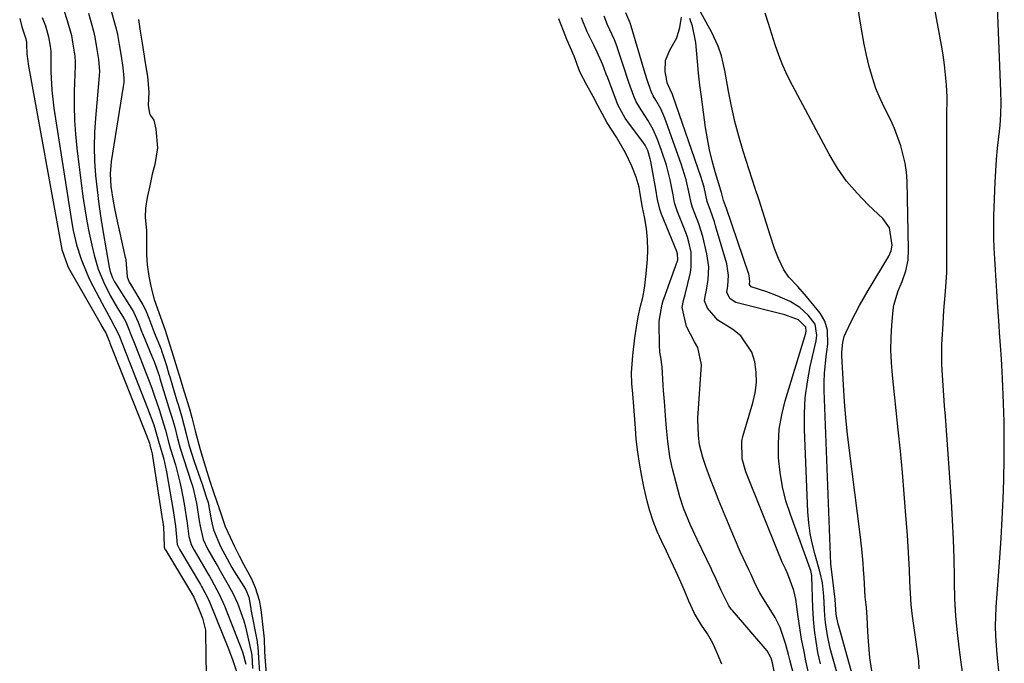
# Model space of a CAD drawing. Units: inches. Extents: x 1899708 to 1905049, y 379762 to 385108.
# Drawn here: x 1903855 to 1904106, y 383966 to 384130 of the extents above; entities that cross this region are included whole.
import ezdxf

# ---------------------------------------------------------------- set-up
doc = ezdxf.new("R2010")
doc.units = ezdxf.units.IN
doc.header["$MEASUREMENT"] = 0
doc.layers.add('7', color=7, linetype='Continuous')
doc.layers.add('8', color=7, linetype='Continuous')

msp = doc.modelspace()

# ---------------------------------------------------------------- linework, layer by layer
at = {"layer": '7', "color": 18}
for points in [[(1904070.79, 383949.96, 1632), (1904063.62, 383975.6, 1632), (1904063.49, 383976.09, 1632), (1904063, 383978.55, 1632), (1904062.82, 383981.07, 1632), (1904062.71, 383982.33, 1632), (1904062.21, 383986.65, 1632), (1904061.63, 383991.41, 1632), (1904059.93, 384035.53, 1632), (1904059.91, 384037.71, 1632), (1904059.97, 384039.89, 1632), (1904060.42, 384044.23, 1632), (1904060.83, 384047.36, 1632), (1904060.72, 384050.95, 1632), (1904060.07, 384053.21, 1632), (1904059.52, 384054.25, 1632), (1904058.85, 384055.23, 1632), (1904055.41, 384059.54, 1632), (1904053.18, 384062.04, 1632), (1904050.89, 384064.46, 1632), (1904049.67, 384066.31, 1632), (1904048.25, 384069.17, 1632), (1904047.29, 384071.7, 1632), (1904046.2, 384075.07, 1632), (1904045.24, 384078.04, 1632), (1904044.28, 384081.02, 1632), (1904043.32, 384084, 1632), (1904042.36, 384086.98, 1632), (1904039.3, 384096.49, 1632), (1904038.17, 384100.27, 1632), (1904037.15, 384104.07, 1632), (1904036.28, 384107.91, 1632), (1904035.53, 384111.78, 1632), (1904034.61, 384117.03, 1632), (1904033.73, 384120.77, 1632), (1904032.91, 384123.19, 1632), (1904031.31, 384126.67, 1632), (1904023.26, 384141.46, 1632)], [(1903878.01, 384133.42, 1622), (1903879.6, 384127.66, 1622), (1903879.96, 384126.17, 1622), (1903880.4, 384123.66, 1622), (1903880.87, 384120.64, 1622), (1903881.32, 384117.82, 1622), (1903881.61, 384115.07, 1622), (1903881.57, 384114.01, 1622), (1903881.52, 384113.49, 1622), (1903881.44, 384112.97, 1622), (1903878.37, 384093.85, 1622), (1903878.11, 384090.69, 1622), (1903878.29, 384087.52, 1622), (1903878.87, 384083.78, 1622), (1903879.22, 384081.92, 1622), (1903879.97, 384078.21, 1622), (1903880.38, 384076.36, 1622), (1903881.96, 384069.46, 1622), (1903881.99, 384069.31, 1622), (1903882.05, 384068.87, 1622), (1903882.42, 384064.49, 1622), (1903882.97, 384063.15, 1622), (1903883.12, 384062.88, 1622), (1903883.27, 384062.62, 1622), (1903886.4, 384057.37, 1622), (1903887.07, 384056.14, 1622), (1903887.97, 384053.95, 1622), (1903888.95, 384051.24, 1622), (1903889.31, 384050.34, 1622), (1903891.06, 384046.07, 1622), (1903891.21, 384045.68, 1622), (1903891.63, 384044.51, 1622), (1903892.42, 384041.92, 1622), (1903893.08, 384039.73, 1622), (1903893.27, 384039.09, 1622), (1903895.1, 384032.94, 1622), (1903895.38, 384031.98, 1622), (1903896.24, 384029.13, 1622), (1903897.46, 384024.51, 1622), (1903898.17, 384021.76, 1622), (1903898.95, 384019.15, 1622), (1903899.32, 384018.03, 1622), (1903899.51, 384017.47, 1622), (1903901.53, 384011.69, 1622), (1903901.59, 384011.51, 1622), (1903901.97, 384010.37, 1622), (1903902.58, 384008.48, 1622), (1903903.03, 384007.02, 1622), (1903903.7, 384003.18, 1622), (1903903.96, 384001.86, 1622), (1903904.38, 384000.13, 1622), (1903906.23, 383995.85, 1622), (1903907.89, 383992.76, 1622), (1903909.12, 383990.48, 1622), (1903909.62, 383989.63, 1622), (1903912.15, 383985.66, 1622), (1903912.67, 383984.8, 1622), (1903913.42, 383982.97, 1622), (1903913.73, 383981.08, 1622), (1903913.9, 383980.02, 1622), (1903913.94, 383979.81, 1622), (1903915.49, 383971.71, 1622), (1903915.55, 383971.34, 1622), (1903915.71, 383970.23, 1622), (1903915.93, 383966.21, 1622), (1903916.32, 383961.53, 1622)], [(1904095.26, 383962.58, 1638), (1904094.33, 383969.56, 1638), (1904093.84, 383973.87, 1638), (1904093.45, 383978.19, 1638), (1904093.22, 383982.52, 1638), (1904093.1, 383986.85, 1638), (1904093.09, 383987.92, 1638), (1904093, 383992.8, 1638), (1904092.85, 383997.67, 1638), (1904092.61, 384002.54, 1638), (1904092.31, 384007.4, 1638), (1904090.78, 384029.05, 1638), (1904090.59, 384031.65, 1638), (1904090.41, 384034.26, 1638), (1904090.23, 384036.86, 1638), (1904090.04, 384039.46, 1638), (1904089.91, 384042.07, 1638), (1904089.85, 384044.67, 1638), (1904089.9, 384047.27, 1638), (1904090.01, 384049.88, 1638), (1904090.09, 384051.13, 1638), (1904090.42, 384055.95, 1638), (1904090.78, 384060.77, 1638), (1904091.12, 384065.6, 1638), (1904091.13, 384069.87, 1638), (1904091.13, 384070.72, 1638), (1904091.13, 384102.28, 1638), (1904091.18, 384105.28, 1638), (1904091.2, 384110.28, 1638), (1904091.03, 384113.38, 1638), (1904090.84, 384115.93, 1638), (1904090.59, 384118.46, 1638), (1904090.23, 384120.99, 1638), (1904089.81, 384123.51, 1638), (1904087.76, 384134.5, 1638)], [(1903866.3, 384132.36, 1626), (1903867.19, 384129.74, 1626), (1903868.22, 384125.96, 1626), (1903868.53, 384124.27, 1626), (1903869.1, 384120.69, 1626), (1903869.2, 384119.17, 1626), (1903869.18, 384118.29, 1626), (1903868.95, 384111.64, 1626), (1903868.91, 384108.03, 1626), (1903868.99, 384104.42, 1626), (1903869.24, 384100.82, 1626), (1903869.61, 384097.22, 1626), (1903871.17, 384084.93, 1626), (1903871.62, 384081.82, 1626), (1903872.13, 384078.71, 1626), (1903872.75, 384075.62, 1626), (1903873.43, 384072.55, 1626), (1903874.04, 384070.02, 1626), (1903875.07, 384066.48, 1626), (1903876.46, 384063.06, 1626), (1903878.11, 384059.76, 1626), (1903879.02, 384058.15, 1626), (1903879.96, 384056.56, 1626), (1903881.68, 384053.78, 1626), (1903882.06, 384053.09, 1626), (1903882.75, 384051.36, 1626), (1903883.33, 384049.85, 1626), (1903884.29, 384047.53, 1626), (1903885.43, 384044.7, 1626), (1903886.53, 384041.85, 1626), (1903888.02, 384037.94, 1626), (1903888.68, 384036.15, 1626), (1903889.33, 384034.35, 1626), (1903890.55, 384030.73, 1626), (1903891.72, 384027.09, 1626), (1903892.21, 384025.46, 1626), (1903893.08, 384022.15, 1626), (1903893.5, 384020.62, 1626), (1903894.7, 384016.66, 1626), (1903895.85, 384012.2, 1626), (1903896.17, 384010.7, 1626), (1903896.94, 384006.68, 1626), (1903897.74, 384001.77, 1626), (1903898.17, 383998.38, 1626), (1903898.74, 383996.34, 1626), (1903899.49, 383994.96, 1626), (1903903.09, 383988.83, 1626), (1903903.38, 383988.31, 1626), (1903903.82, 383987.52, 1626), (1903904.62, 383986.09, 1626), (1903905.95, 383983.59, 1626), (1903906.81, 383981.72, 1626), (1903907.21, 383980.76, 1626), (1903911.76, 383969.07, 1626), (1903912.64, 383965.89, 1626)], [(1903872.6, 384131.58, 1624), (1903873.84, 384127.08, 1624), (1903874.2, 384125.53, 1624), (1903874.7, 384122.4, 1624), (1903875.11, 384119.85, 1624), (1903875.4, 384116.86, 1624), (1903875.33, 384115.63, 1624), (1903874.38, 384104.87, 1624), (1903874.15, 384101.22, 1624), (1903874.06, 384097.58, 1624), (1903874.15, 384093.94, 1624), (1903874.38, 384090.29, 1624), (1903874.75, 384086.65, 1624), (1903875.18, 384083.02, 1624), (1903875.7, 384079.41, 1624), (1903876.28, 384075.8, 1624), (1903877.81, 384066.98, 1624), (1903878.07, 384065.85, 1624), (1903878.7, 384064.24, 1624), (1903879.23, 384063.21, 1624), (1903879.52, 384062.71, 1624), (1903884.02, 384055.56, 1624), (1903885.26, 384052.93, 1624), (1903886.19, 384050.45, 1624), (1903886.33, 384050.1, 1624), (1903888.74, 384044.31, 1624), (1903889.3, 384042.92, 1624), (1903890.32, 384040.09, 1624), (1903890.55, 384039.37, 1624), (1903890.78, 384038.65, 1624), (1903893.32, 384030.28, 1624), (1903893.78, 384028.79, 1624), (1903894.53, 384026.21, 1624), (1903895.18, 384023.72, 1624), (1903895.92, 384020.86, 1624), (1903896.76, 384018.22, 1624), (1903898.81, 384012.01, 1624), (1903899.03, 384011.29, 1624), (1903899.44, 384009.84, 1624), (1903900.06, 384006.89, 1624), (1903900.75, 384002.38, 1624), (1903900.98, 384001.02, 1624), (1903901.78, 383997.62, 1624), (1903902.92, 383995.3, 1624), (1903905.1, 383991.49, 1624), (1903905.51, 383990.77, 1624), (1903906.12, 383989.65, 1624), (1903907.44, 383987.31, 1624), (1903909.25, 383984.13, 1624), (1903910.51, 383981.47, 1624), (1903912.13, 383976.93, 1624), (1903912.55, 383975.41, 1624), (1903912.93, 383973.88, 1624), (1903914.02, 383969.01, 1624), (1903914.16, 383968.17, 1624), (1903914.25, 383966.57, 1624), (1903914.37, 383964.79, 1624)], [(1904055.17, 383951.68, 1624), (1904051.19, 383967, 1624), (1904050.82, 383968.4, 1624), (1904050.07, 383971.17, 1624), (1904048.72, 383975.25, 1624), (1904047.4, 383977.78, 1624), (1904043.79, 383983.66, 1624), (1904043.52, 383984.1, 1624), (1904042.32, 383986.35, 1624), (1904041.28, 383988.73, 1624), (1904040.73, 383989.92, 1624), (1904039.31, 383992.97, 1624), (1904038.55, 383994.62, 1624), (1904037.09, 383997.94, 1624), (1904036.39, 383999.61, 1624), (1904033.04, 384007.73, 1624), (1904032.37, 384009.39, 1624), (1904031.08, 384012.72, 1624), (1904029.79, 384016.22, 1624), (1904029.02, 384018.55, 1624), (1904028.17, 384021.74, 1624), (1904027.88, 384024.12, 1624), (1904027.76, 384028.11, 1624), (1904027.78, 384028.57, 1624), (1904028.66, 384042.12, 1624), (1904027.76, 384046.5, 1624), (1904026.92, 384047.93, 1624), (1904024.83, 384051.9, 1624), (1904023.73, 384056.66, 1624), (1904024.09, 384058.49, 1624), (1904024.49, 384060.04, 1624), (1904025.85, 384065.65, 1624), (1904026.08, 384066.93, 1624), (1904026.04, 384070.8, 1624), (1904025.48, 384073.35, 1624), (1904025.09, 384074.59, 1624), (1904024.65, 384075.82, 1624), (1904022.44, 384081.31, 1624), (1904021.82, 384083.34, 1624), (1904021.46, 384085.42, 1624), (1904021.3, 384086.25, 1624), (1904020.68, 384089.21, 1624), (1904019.74, 384092.96, 1624), (1904018.52, 384096.63, 1624), (1904017.45, 384099.46, 1624), (1904016.34, 384101.99, 1624), (1904014.97, 384104.39, 1624), (1904013.47, 384106.72, 1624), (1904012.03, 384109.05, 1624), (1904011.43, 384110.46, 1624), (1904010.18, 384113.96, 1624), (1904008.78, 384118.14, 1624), (1904007.38, 384122.5, 1624), (1904007.18, 384123.08, 1624), (1904006.54, 384124.83, 1624), (1904004.77, 384128.68, 1624), (1904003.85, 384130.82, 1624)], [(1904056.37, 383961.81, 1626), (1904055.27, 383966.73, 1626), (1904054.69, 383969.52, 1626), (1904054.16, 383972.31, 1626), (1904053.71, 383975.12, 1626), (1904053.31, 383977.94, 1626), (1904052.69, 383982.43, 1626), (1904052.17, 383984.68, 1626), (1904050.62, 383988.81, 1626), (1904050.03, 383990.15, 1626), (1904049.24, 383991.89, 1626), (1904048.71, 383993.12, 1626), (1904048.46, 383993.74, 1626), (1904039.94, 384014.87, 1626), (1904038.99, 384018.17, 1626), (1904038.93, 384022.7, 1626), (1904039.19, 384023.82, 1626), (1904041.74, 384032.39, 1626), (1904042.31, 384035, 1626), (1904042.64, 384037.62, 1626), (1904042.58, 384040.26, 1626), (1904042.27, 384042.91, 1626), (1904041.47, 384045.37, 1626), (1904038.67, 384049.46, 1626), (1904036.66, 384051.1, 1626), (1904032.79, 384053.51, 1626), (1904030.2, 384056.51, 1626), (1904029.46, 384058.43, 1626), (1904029.57, 384059.47, 1626), (1904029.94, 384061.11, 1626), (1904030.33, 384063.83, 1626), (1904030.5, 384067.09, 1626), (1904030.06, 384070.33, 1626), (1904029, 384074.76, 1626), (1904027.99, 384077.98, 1626), (1904026.4, 384082.14, 1626), (1904026.02, 384083.3, 1626), (1904025.63, 384085.39, 1626), (1904024.74, 384089.22, 1626), (1904023.95, 384091.93, 1626), (1904023.5, 384093.27, 1626), (1904019.35, 384104.93, 1626), (1904018.33, 384107.25, 1626), (1904017.06, 384109.46, 1626), (1904016.35, 384110.57, 1626), (1904015.85, 384111.7, 1626), (1904014.84, 384114.62, 1626), (1904014.32, 384116.29, 1626), (1904010.47, 384129.13, 1626), (1904010.41, 384129.33, 1626), (1904009.4, 384131.69, 1626)], [(1904072.2, 383963.09, 1634), (1904071.55, 383967.52, 1634), (1904071.17, 383971.8, 1634), (1904071, 383974.24, 1634), (1904070.83, 383977.89, 1634), (1904070.65, 383980.33, 1634), (1904070.35, 383983.04, 1634), (1904070.07, 383987.98, 1634), (1904069.94, 383989.95, 1634), (1904069.82, 383991.64, 1634), (1904069.49, 383995.29, 1634), (1904069.07, 383998.94, 1634), (1904066.33, 384020.32, 1634), (1904065.85, 384024.48, 1634), (1904065.42, 384028.64, 1634), (1904065.09, 384032.81, 1634), (1904064.83, 384036.99, 1634), (1904064.44, 384044.38, 1634), (1904064.42, 384045.35, 1634), (1904064.64, 384047.75, 1634), (1904065, 384049.29, 1634), (1904065.39, 384050.25, 1634), (1904066.88, 384053.29, 1634), (1904068.91, 384057.22, 1634), (1904071.12, 384061.05, 1634), (1904076.41, 384069.73, 1634), (1904077, 384071.09, 1634), (1904077.19, 384072.56, 1634), (1904076.55, 384077.01, 1634), (1904074.86, 384079.38, 1634), (1904071.12, 384082.86, 1634), (1904068.27, 384085.78, 1634), (1904065.63, 384088.86, 1634), (1904063.32, 384092.19, 1634), (1904061.21, 384095.69, 1634), (1904051.81, 384113.19, 1634), (1904050.55, 384115.71, 1634), (1904049.38, 384118.27, 1634), (1904048.36, 384120.9, 1634), (1904047.44, 384123.56, 1634), (1904046.59, 384126.25, 1634), (1904045.74, 384128.95, 1634), (1904044.91, 384131.65, 1634)], [(1904084.13, 383964.68, 1636), (1904084.04, 383966.75, 1636), (1904082.8, 383975.2, 1636), (1904082.42, 383978.12, 1636), (1904082.1, 383981.05, 1636), (1904081.89, 383983.99, 1636), (1904081.74, 383986.93, 1636), (1904081.63, 383989.88, 1636), (1904081.49, 383992.82, 1636), (1904081.31, 383995.77, 1636), (1904081.11, 383998.71, 1636), (1904080.74, 384003.76, 1636), (1904080.31, 384009.23, 1636), (1904079.84, 384014.69, 1636), (1904079.32, 384020.15, 1636), (1904078.76, 384025.6, 1636), (1904077.27, 384039.5, 1636), (1904077.02, 384042.68, 1636), (1904076.9, 384045.87, 1636), (1904076.96, 384049.05, 1636), (1904077.14, 384052.24, 1636), (1904077.47, 384056.04, 1636), (1904077.64, 384057.31, 1636), (1904078.79, 384060.96, 1636), (1904079.8, 384063.34, 1636), (1904080.7, 384066.02, 1636), (1904081.27, 384068.76, 1636), (1904081.42, 384071.57, 1636), (1904081.01, 384088.83, 1636), (1904080.85, 384091.13, 1636), (1904080.56, 384093.42, 1636), (1904079.43, 384097.89, 1636), (1904077.8, 384102.23, 1636), (1904076.85, 384104.35, 1636), (1904075.37, 384107.33, 1636), (1904074.16, 384109.88, 1636), (1904073.07, 384112.47, 1636), (1904072.18, 384115.14, 1636), (1904071.36, 384118.05, 1636), (1904070.7, 384120.91, 1636), (1904070.09, 384123.77, 1636), (1904069.56, 384126.65, 1636), (1904069.09, 384129.55, 1636), (1904068.6, 384132.81, 1636)], [(1903860.8, 384130.52, 1628), (1903861.62, 384128.43, 1628), (1903862.41, 384125.6, 1628), (1903862.81, 384123.18, 1628), (1903863, 384121.85, 1628), (1903863, 384121.13, 1628), (1903863.03, 384116.68, 1628), (1903863.23, 384112.05, 1628), (1903863.78, 384107.46, 1628), (1903868.37, 384078.23, 1628), (1903868.71, 384076.34, 1628), (1903869.57, 384072.62, 1628), (1903870.7, 384068.96, 1628), (1903872.13, 384065.42, 1628), (1903872.96, 384063.69, 1628), (1903876.06, 384057.68, 1628), (1903878.3, 384053.68, 1628), (1903880.28, 384049.75, 1628), (1903881.26, 384047.33, 1628), (1903881.95, 384045.61, 1628), (1903882.29, 384044.74, 1628), (1903887.64, 384031.06, 1628), (1903889.18, 384026.79, 1628), (1903889.94, 384024.48, 1628), (1903890.6, 384022.12, 1628), (1903891.65, 384018.39, 1628), (1903892.44, 384014.87, 1628), (1903894.12, 384005, 1628), (1903894.21, 384004.44, 1628), (1903894.4, 384003.32, 1628), (1903894.73, 384001.07, 1628), (1903895.17, 383996.36, 1628), (1903895.83, 383994.99, 1628), (1903901.09, 383986.17, 1628), (1903901.18, 383986.02, 1628), (1903901.35, 383985.71, 1628), (1903901.61, 383985.25, 1628), (1903902.78, 383983.05, 1628), (1903903.3, 383981.94, 1628), (1903903.54, 383981.38, 1628), (1903906.81, 383973.35, 1628), (1903908.04, 383970.25, 1628), (1903909.22, 383967.12, 1628), (1903910.4, 383963.53, 1628)], [(1904047.43, 383962.87, 1622), (1904046.74, 383966.22, 1622), (1904046.4, 383967.46, 1622), (1904045.37, 383969.32, 1622), (1904036.53, 383979.6, 1622), (1904036.26, 383979.92, 1622), (1904035.52, 383980.92, 1622), (1904033.68, 383984.65, 1622), (1904032.33, 383987.75, 1622), (1904031.42, 383989.7, 1622), (1904031.24, 383990.08, 1622), (1904027.55, 383997.67, 1622), (1904025.85, 384001.33, 1622), (1904024.05, 384005.6, 1622), (1904023.16, 384008.51, 1622), (1904021.29, 384015.62, 1622), (1904021.19, 384016, 1622), (1904020.93, 384017.14, 1622), (1904020.63, 384018.74, 1622), (1904020.08, 384022.6, 1622), (1904019.79, 384025.99, 1622), (1904019.54, 384029.21, 1622), (1904019.21, 384032.81, 1622), (1904019.01, 384035.55, 1622), (1904018.93, 384036.92, 1622), (1904018.69, 384041.57, 1622), (1904018.32, 384044.06, 1622), (1904018.09, 384045.3, 1622), (1904018.03, 384045.93, 1622), (1904018, 384046.56, 1622), (1904017.92, 384053.2, 1622), (1904018.64, 384057.51, 1622), (1904018.94, 384058.47, 1622), (1904019.1, 384058.94, 1622), (1904022.53, 384068.55, 1622), (1904022.61, 384068.85, 1622), (1904022.6, 384070.39, 1622), (1904022.4, 384070.99, 1622), (1904018.5, 384080.48, 1622), (1904018.12, 384081.5, 1622), (1904017.47, 384084.13, 1622), (1904017.05, 384086.81, 1622), (1904015.8, 384093.83, 1622), (1904015.64, 384094.55, 1622), (1904014.97, 384096.65, 1622), (1904014.31, 384097.98, 1622), (1904013.92, 384098.6, 1622), (1904013.5, 384099.2, 1622), (1904010.35, 384103.37, 1622), (1904009.22, 384104.92, 1622), (1904007.37, 384108.31, 1622), (1904007.01, 384109.21, 1622), (1904004.8, 384115.13, 1622), (1904004.44, 384116.08, 1622), (1904003.52, 384118.44, 1622), (1904002.08, 384121.66, 1622), (1904001.22, 384123.48, 1622), (1903999.59, 384126.86, 1622), (1903998.11, 384130.46, 1622)], [(1904058.94, 383966.02, 1628), (1904058.33, 383968.84, 1628), (1904057.84, 383971.68, 1628), (1904057.44, 383974.53, 1628), (1904057.18, 383977.4, 1628), (1904057.02, 383980.28, 1628), (1904056.79, 383988.24, 1628), (1904056.77, 383988.5, 1628), (1904056.54, 383989.73, 1628), (1904056.38, 383990.21, 1628), (1904051.31, 384004, 1628), (1904050.18, 384007.52, 1628), (1904049.27, 384011.08, 1628), (1904048.67, 384014.72, 1628), (1904048.27, 384018.39, 1628), (1904048.24, 384022.08, 1628), (1904048.47, 384025.74, 1628), (1904049.09, 384029.34, 1628), (1904049.97, 384032.92, 1628), (1904055.23, 384050.14, 1628), (1904055.33, 384050.66, 1628), (1904055.21, 384051.67, 1628), (1904055.08, 384051.89, 1628), (1904053.33, 384053.52, 1628), (1904050.59, 384054.6, 1628), (1904049.92, 384054.79, 1628), (1904037.41, 384058, 1628), (1904035.99, 384058.94, 1628), (1904035.16, 384060.55, 1628), (1904035.15, 384060.71, 1628), (1904035.3, 384061.5, 1628), (1904035.42, 384062.18, 1628), (1904035.55, 384064.86, 1628), (1904035.11, 384067.82, 1628), (1904032.28, 384077.5, 1628), (1904031.98, 384078.48, 1628), (1904030.97, 384081.4, 1628), (1904030.13, 384083.68, 1628), (1904029.32, 384087.3, 1628), (1904028.83, 384088.96, 1628), (1904028.56, 384089.79, 1628), (1904021.38, 384110.69, 1628), (1904021.28, 384110.95, 1628), (1904020.67, 384112.16, 1628), (1904019.95, 384113.9, 1628), (1904019.83, 384114.45, 1628), (1904019.46, 384116.8, 1628), (1904019.53, 384119.6, 1628), (1904020.6, 384122.19, 1628), (1904022.36, 384125.36, 1628), (1904023.18, 384127.95, 1628), (1904023.58, 384130.59, 1628)]]:
    msp.add_polyline3d(points, dxfattribs=at)
at = {"layer": '8', "color": 18}
for points in [[(1904104.45, 383963.4, 1640), (1904104, 383968.27, 1640), (1904103.63, 383973.14, 1640), (1904103.56, 383975.57, 1640), (1904103.72, 383980.45, 1640), (1904104.63, 383993, 1640), (1904104.96, 383997.95, 1640), (1904105.25, 384002.91, 1640), (1904105.47, 384007.87, 1640), (1904105.65, 384012.83, 1640), (1904105.66, 384013.12, 1640), (1904105.75, 384017.94, 1640), (1904105.78, 384022.75, 1640), (1904105.7, 384027.56, 1640), (1904105.56, 384032.37, 1640), (1904105.31, 384038.65, 1640), (1904105.14, 384042, 1640), (1904105.03, 384043.67, 1640), (1904104.78, 384047.02, 1640), (1904104.54, 384050.36, 1640), (1904104.43, 384052.04, 1640), (1904104.06, 384058.08, 1640), (1904103.89, 384060.83, 1640), (1904103.71, 384063.57, 1640), (1904103.53, 384066.32, 1640), (1904103.33, 384069.06, 1640), (1904103.18, 384071.81, 1640), (1904103.08, 384074.55, 1640), (1904103.08, 384077.3, 1640), (1904103.13, 384080.05, 1640), (1904103.44, 384088.58, 1640), (1904103.58, 384091.48, 1640), (1904103.78, 384094.37, 1640), (1904104.06, 384097.25, 1640), (1904104.4, 384100.13, 1640), (1904104.7, 384103.01, 1640), (1904104.9, 384105.89, 1640), (1904104.96, 384108.78, 1640), (1904104.92, 384111.68, 1640), (1904104.07, 384133.35, 1640)], [(1903855.06, 384130.26, 1630), (1903855.61, 384128.18, 1630), (1903856.63, 384125.07, 1630), (1903856.77, 384124.2, 1630), (1903856.8, 384123.75, 1630), (1903856.92, 384121.2, 1630), (1903857.1, 384119.51, 1630), (1903857.23, 384118.67, 1630), (1903865.77, 384071.47, 1630), (1903867.2, 384067.38, 1630), (1903867.49, 384066.83, 1630), (1903875.78, 384052.25, 1630), (1903875.98, 384051.89, 1630), (1903876.98, 384050.21, 1630), (1903877.32, 384049.4, 1630), (1903877.68, 384048.54, 1630), (1903877.92, 384047.92, 1630), (1903878.05, 384047.61, 1630), (1903887.29, 384024.38, 1630), (1903888.09, 384022.14, 1630), (1903888.31, 384021.33, 1630), (1903888.54, 384020.51, 1630), (1903888.8, 384019.46, 1630), (1903888.91, 384018.86, 1630), (1903891.44, 384002.38, 1630), (1903891.47, 384002.2, 1630), (1903891.62, 384001.24, 1630), (1903891.64, 384001.1, 1630), (1903891.64, 384001.05, 1630), (1903891.88, 383995.79, 1630), (1903891.89, 383995.72, 1630), (1903892.05, 383995.2, 1630), (1903892.15, 383995.02, 1630), (1903899.1, 383983.52, 1630), (1903899.12, 383983.47, 1630), (1903899.18, 383983.37, 1630), (1903899.39, 383983, 1630), (1903900.8, 383979.78, 1630), (1903901.63, 383977.58, 1630), (1903902.35, 383974.56, 1630), (1903902.39, 383973.78, 1630), (1903902.68, 383952.07, 1630)], [(1903885.28, 384129.98, 1620), (1903885.73, 384127.03, 1620), (1903886.24, 384123.96, 1620), (1903886.57, 384121.78, 1620), (1903887.01, 384118.98, 1620), (1903887.59, 384115.46, 1620), (1903887.91, 384111.52, 1620), (1903887.8, 384108.23, 1620), (1903888.1, 384106.05, 1620), (1903888.36, 384105.58, 1620), (1903889.21, 384104.35, 1620), (1903889.71, 384102.11, 1620), (1903890.15, 384097.34, 1620), (1903889.44, 384093.08, 1620), (1903888.82, 384090.6, 1620), (1903888.22, 384087.68, 1620), (1903887.55, 384084.72, 1620), (1903887.08, 384082.01, 1620), (1903887.04, 384079.67, 1620), (1903887.34, 384076.24, 1620), (1903887.38, 384073.41, 1620), (1903887.38, 384070.13, 1620), (1903887.52, 384067.58, 1620), (1903887.93, 384064.69, 1620), (1903888.54, 384061.69, 1620), (1903889.3, 384058.74, 1620), (1903890.93, 384054.2, 1620), (1903892.07, 384050.91, 1620), (1903892.89, 384048.44, 1620), (1903893.81, 384045.48, 1620), (1903894.8, 384042.23, 1620), (1903895.55, 384039.77, 1620), (1903896.96, 384035.19, 1620), (1903898.26, 384030.94, 1620), (1903898.9, 384028.66, 1620), (1903899.75, 384025.31, 1620), (1903900.98, 384020.58, 1620), (1903902.38, 384016.02, 1620), (1903903.48, 384012.45, 1620), (1903904.38, 384009.65, 1620), (1903905.84, 384005.54, 1620), (1903907.39, 384000.99, 1620), (1903908.62, 383998.26, 1620), (1903909.75, 383995.88, 1620), (1903910.91, 383993.51, 1620), (1903912.12, 383991.23, 1620), (1903913.99, 383987.77, 1620), (1903915.01, 383985.42, 1620), (1903916.03, 383982.23, 1620), (1903916.5, 383979.81, 1620), (1903916.84, 383976.88, 1620), (1903917.29, 383972.35, 1620), (1903917.43, 383969.1, 1620), (1903917.56, 383966.62, 1620), (1903917.8, 383963.66, 1620)], [(1904033.82, 383965.92, 1620), (1904032.74, 383968.58, 1620), (1904031.6, 383971.23, 1620), (1904030.24, 383973.65, 1620), (1904028.67, 383975.84, 1620), (1904026.92, 383978.8, 1620), (1904025.48, 383981.95, 1620), (1904024.31, 383984.63, 1620), (1904023.38, 383986.78, 1620), (1904022.2, 383989.4, 1620), (1904020.85, 383992.27, 1620), (1904019.73, 383994.66, 1620), (1904018.54, 383997.17, 1620), (1904017.4, 383999.71, 1620), (1904016.4, 384002.27, 1620), (1904015.4, 384005.23, 1620), (1904014.84, 384007.44, 1620), (1904014.09, 384010.71, 1620), (1904013.45, 384013.72, 1620), (1904012.88, 384017.09, 1620), (1904012.48, 384019.85, 1620), (1904012.06, 384023.17, 1620), (1904011.83, 384025.95, 1620), (1904011.61, 384029.28, 1620), (1904011.47, 384031.5, 1620), (1904011.19, 384034.71, 1620), (1904010.9, 384037.36, 1620), (1904010.83, 384040.11, 1620), (1904011.16, 384044.51, 1620), (1904011.69, 384048.99, 1620), (1904012.13, 384051.69, 1620), (1904012.58, 384054.34, 1620), (1904013.18, 384057.04, 1620), (1904013.73, 384059.25, 1620), (1904014.13, 384061.63, 1620), (1904014.55, 384065.3, 1620), (1904014.9, 384068.96, 1620), (1904014.99, 384071.29, 1620), (1904014.9, 384074.04, 1620), (1904014.68, 384076.85, 1620), (1904014.13, 384079.77, 1620), (1904013.61, 384082.15, 1620), (1904013.08, 384085.6, 1620), (1904012.78, 384087.3, 1620), (1904012, 384089.87, 1620), (1904010.91, 384092.65, 1620), (1904009.32, 384096.09, 1620), (1904007.05, 384100.08, 1620), (1904004.64, 384103.7, 1620), (1904002.3, 384108.08, 1620), (1904001.08, 384110.38, 1620), (1903999.46, 384113.29, 1620), (1903997.73, 384116.73, 1620), (1903996.21, 384120.69, 1620), (1903994.42, 384124.96, 1620), (1903993.53, 384127.13, 1620), (1903992.34, 384130.18, 1620)], [(1904067.21, 383949.21, 1630), (1904062.33, 383966.59, 1630), (1904061.47, 383969.88, 1630), (1904060.74, 383973.19, 1630), (1904060.21, 383976.54, 1630), (1904060.06, 383978.23, 1630), (1904059.96, 383979.92, 1630), (1904059.84, 383983.23, 1630), (1904059.47, 383986.63, 1630), (1904058.91, 383989.15, 1630), (1904057.59, 383993.71, 1630), (1904056.9, 383996.41, 1630), (1904056.35, 383999.14, 1630), (1904056, 384001.9, 1630), (1904055.78, 384004.69, 1630), (1904054.91, 384025.68, 1630), (1904054.9, 384029.72, 1630), (1904055.11, 384033.74, 1630), (1904055.63, 384037.74, 1630), (1904056.36, 384041.71, 1630), (1904057.83, 384048.21, 1630), (1904058.03, 384049.64, 1630), (1904057.62, 384052.43, 1630), (1904055.87, 384054.74, 1630), (1904053.74, 384056.71, 1630), (1904051.24, 384058.19, 1630), (1904047.94, 384059.66, 1630), (1904045.29, 384060.65, 1630), (1904041.28, 384061.97, 1630), (1904040.89, 384062.57, 1630), (1904040.86, 384062.78, 1630), (1904040.94, 384063.18, 1630), (1904040.93, 384064.18, 1630), (1904040.81, 384064.88, 1630), (1904040.72, 384065.21, 1630), (1904035.03, 384081.87, 1630), (1904034.28, 384083.93, 1630), (1904033.78, 384085.95, 1630), (1904033.69, 384086.24, 1630), (1904032.18, 384091.2, 1630), (1904031.4, 384094, 1630), (1904030.71, 384096.81, 1630), (1904030.16, 384099.65, 1630), (1904029.71, 384102.51, 1630), (1904028.66, 384110.31, 1630), (1904028.28, 384113.32, 1630), (1904027.93, 384116.34, 1630), (1904027.63, 384119.36, 1630), (1904027.21, 384124.16, 1630), (1904026.42, 384128.32, 1630), (1904025.7, 384130.3, 1630)]]:
    msp.add_polyline3d(points, dxfattribs=at)

doc.saveas('drawing.dxf')
